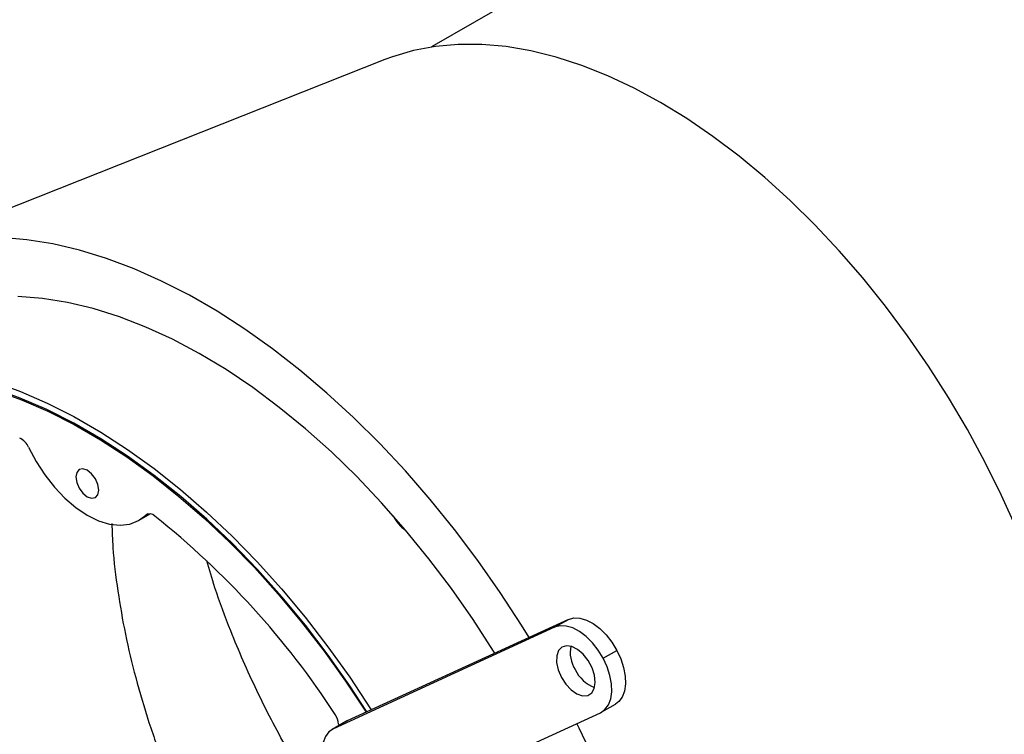
# Model space of a CAD drawing. Units: millimetres. Extents: x 8 to 201, y 4 to 288.
# Drawn here: x 45 to 76, y 115 to 137 of the extents above; entities that cross this region are included whole.
import ezdxf

# ---------------------------------------------------------------- set-up
doc = ezdxf.new("R2010")
doc.units = ezdxf.units.MM

msp = doc.modelspace()

# ---------------------------------------------------------------- linework, layer by layer
at = {"color": 7, "linetype": 'Continuous', "lineweight": 25}
for p, q in [((85.4537, 152.0741), (57.7932, 136.106)), ((56.3564, 135.7183), (41.1205, 129.6841)), ((48.7481, 121.4677), (49.0952, 121.6681)), ((62.0294, 118.4052), (55.1871, 115.2664)), ((61.6051, 118.1603), (62.0294, 118.4052)), ((61.6051, 118.1603), (54.7629, 115.0215)), ((63.1029, 117.2019), (63.5272, 117.4468)), ((63.0634, 115.5407), (63.4876, 115.7856)), ((56.1795, 112.3804), (63.0217, 115.5192)), ((55.1455, 115.2449), (54.7212, 115)), ((55.1871, 115.2664), (54.7629, 115.0215)), ((54.9237, 115.1648), (54.9261, 115.1183)), ((55.1455, 115.2449), (55.1871, 115.2664))]:
    msp.add_line(p, q, dxfattribs=at)
at = {"color": 8, "linetype": 'Continuous', "lineweight": 25}
msp.add_line((49.0219, 121.6651), (48.9637, 121.6315), dxfattribs=at)
at = {"color": 7, "linetype": 'Continuous', "lineweight": 25, "flags": 128}
for points in [[(75.901, 121.1946), (75.4305, 122.2339), (74.9199, 123.2613), (74.3712, 124.273), (73.7866, 125.2652), (73.1681, 126.2341), (72.5182, 127.176), (71.8393, 128.0874), (71.134, 128.9647), (70.405, 129.8048), (69.655, 130.6043), (68.8869, 131.3603), (68.1036, 132.0698), (67.308, 132.7303), (66.5033, 133.3391), (65.6924, 133.894), (64.8783, 134.3929), (64.0643, 134.8339), (63.2534, 135.2152), (62.4486, 135.5355), (61.6531, 135.7936), (60.8698, 135.9884), (60.1017, 136.1193), (59.3517, 136.1857), (58.6227, 136.1873), (57.9174, 136.1243), (57.2385, 135.9967), (56.5886, 135.8051), (56.3564, 135.7183)], [(60.8134, 117.8474), (60.5804, 118.2233), (59.9181, 119.239), (59.2253, 120.2272), (58.5043, 121.1847), (57.7576, 122.1081), (56.9875, 122.9946), (56.1966, 123.841), (55.3876, 124.6447), (54.5631, 125.4029), (53.726, 126.1131), (52.8789, 126.773), (52.0247, 127.3804), (51.1662, 127.9332), (50.3062, 128.4296), (49.4477, 128.868), (48.5935, 129.2469), (47.7464, 129.565), (46.9093, 129.8213), (46.0848, 130.015), (45.2758, 130.1454), (44.4849, 130.2121)], [(59.7551, 117.3619), (59.7167, 117.4239), (59.081, 118.405), (58.4139, 119.3581), (57.7178, 120.2796), (56.9955, 121.166), (56.2496, 122.014), (55.4829, 122.8203), (54.6984, 123.5819), (53.8989, 124.296), (53.0876, 124.9599), (52.2673, 125.571), (51.4413, 126.1271), (50.6127, 126.6261), (49.7845, 127.0661), (48.9599, 127.4454), (48.142, 127.7626), (47.3338, 128.0166), (46.5385, 128.2063), (45.759, 128.331), (44.9982, 128.3903)], [(55.8004, 115.5478), (55.2713, 116.3505), (54.5969, 117.3029), (53.8934, 118.2223), (53.1635, 119.1051), (52.41, 119.9479), (51.6359, 120.7473), (50.8442, 121.5003), (50.038, 122.2038), (49.2205, 122.8552), (48.3948, 123.4518), (47.5643, 123.9914), (46.7321, 124.4718), (45.9016, 124.8911), (45.076, 125.2477), (44.2585, 125.5402), (43.4523, 125.7675), (42.6606, 125.9286), (41.8865, 126.023), (41.133, 126.0502), (40.403, 126.0101), (39.6995, 125.903), (39.0252, 125.7292), (38.5281, 125.5506)], [(38.5532, 125.5071), (39.1583, 125.7184), (39.8248, 125.8784), (40.5191, 125.974), (41.2385, 126.0048), (41.9803, 125.9707), (42.7418, 125.8718), (43.5199, 125.7084), (44.3118, 125.4812), (45.1145, 125.1911), (45.9249, 124.8392), (46.7399, 124.4267), (47.5565, 123.9553), (48.3715, 123.4268), (49.1819, 122.8431), (49.9846, 122.2064), (50.7765, 121.5193), (51.5547, 120.7842), (52.3161, 120.004), (53.0579, 119.1816), (53.7773, 118.3202), (54.4716, 117.423), (55.1381, 116.4934), (55.7739, 115.5356)], [(44.2665, 125.7467), (45.082, 125.452), (45.9053, 125.0944), (46.7334, 124.6753), (47.563, 124.1964), (48.3911, 123.6594), (49.2145, 123.0663), (50.03, 122.4195), (50.8346, 121.7214), (51.6252, 120.9745), (52.3988, 120.1818), (53.1525, 119.3463), (53.8834, 118.4711), (54.5888, 117.5596), (55.2659, 116.6151), (55.9123, 115.6414), (55.9331, 115.6087)], [(45.3327, 123.7276), (45.5633, 123.2892), (45.832, 122.8736), (46.1323, 122.4908), (46.4571, 122.15), (46.7984, 121.8595), (47.1482, 121.6262), (47.498, 121.4557), (47.8394, 121.3521), (48.1641, 121.3179), (48.4645, 121.3539), (48.7331, 121.4593), (48.9637, 121.6315)], [(47.1482, 122.1978), (47.2835, 122.1507), (47.3982, 122.173), (47.4749, 122.2612), (47.5018, 122.4019), (47.4749, 122.5737), (47.3982, 122.7504), (47.2835, 122.9051), (47.1482, 123.0143), (47.0129, 123.0613), (46.8982, 123.039), (46.8216, 122.9508), (46.7947, 122.8101), (46.8216, 122.6384), (46.8982, 122.4617), (47.0129, 122.3069), (47.1482, 122.1978)], [(63.1029, 117.2019), (62.9496, 117.4526), (62.7718, 117.6797), (62.5764, 117.8745), (62.3708, 118.0296), (62.1631, 118.139), (61.9612, 118.1984), (61.7728, 118.2056), (61.6051, 118.1603)], [(62.0294, 118.4052), (62.197, 118.4505), (62.3854, 118.4433), (62.5874, 118.3839), (62.7951, 118.2745), (63.0006, 118.1195), (63.196, 117.9246), (63.3738, 117.6975), (63.5272, 117.4468)], [(61.8134, 116.6104), (61.9516, 116.3989), (62.1173, 116.2245), (62.2957, 116.1026), (62.471, 116.044), (62.6276, 116.054), (62.7517, 116.1317), (62.8321, 116.2701), (62.8618, 116.457), (62.838, 116.6758), (62.763, 116.907), (62.6434, 117.1301), (62.4897, 117.3252), (62.3157, 117.475), (62.1369, 117.5663), (61.969, 117.5908), (61.8271, 117.5465), (61.7237, 117.4372), (61.6681, 117.2727), (61.6651, 117.0676), (61.715, 116.84), (61.8134, 116.6104)], [(63.5272, 117.4468), (63.6502, 117.1822), (63.7381, 116.9139), (63.7876, 116.6521), (63.7968, 116.407), (63.7653, 116.1878), (63.6942, 116.0032), (63.5864, 115.8601), (63.4876, 115.7856)], [(63.0217, 115.5192), (63.1622, 115.6152), (63.27, 115.7583), (63.341, 115.9429), (63.3725, 116.162), (63.3634, 116.4072), (63.3139, 116.669), (63.2259, 116.9373), (63.1029, 117.2019)], [(62.8821, 113.954), (62.3627, 115.0452), (62.293, 115.1848)], [(54.7629, 115.0215), (54.6225, 114.9255), (54.5147, 114.7824), (54.4436, 114.5977), (54.4121, 114.3786), (54.4212, 114.1335), (54.4707, 113.8717), (54.5587, 113.6034), (54.6817, 113.3388)]]:
    msp.add_lwpolyline(points, dxfattribs=at)
at = {"color": 7, "linetype": 'Continuous', "lineweight": 25}
for centre, radius, start, end in [((44.8212, 123.5104), 0.5557, 23.01047, 64.84449), ((49.0832, 121.4589), 0.2099, 42.03752, 124.68167), ((33.0442, 101.2662), 25.9945, 33.10684, 51.46367), ((57.5967, 122.0671), 1.0863, 204.76212, 236.84414), ((63.09, 117.3852), 1.0037, 169.04399, 211.86971), ((63.2108, 117.3075), 1.0731, 204.92747, 249.8531), ((54.3188, 115.1208), 0.6065, 4.16777, 34.51819)]:
    msp.add_arc(centre, radius, start, end, dxfattribs=at)
at = {"color": 8, "linetype": 'Continuous', "lineweight": 25}
for points, knots in [([(47.906, 121.3656), (47.915, 121.1211), (47.9402, 120.4382), (48.0801, 119.2936), (48.3142, 117.9478), (48.6357, 116.5896), (49.0431, 115.2172), (49.5316, 113.8542), (50.0912, 112.5233), (50.7205, 111.2201), (51.4239, 109.9411), (52.1896, 108.7094), (53.0035, 107.5447), (53.8656, 106.4418), (54.7804, 105.3989), (55.8136, 104.3533), (56.9622, 103.343), (58.1319, 102.4711), (59.2293, 101.7939), (59.9546, 101.3933), (60.3406, 101.2334), (60.391, 101.2125)], [0, 0, 0, 0, 0.0312139, 0.0871654, 0.1415057, 0.1958459, 0.2517723, 0.3076985, 0.36191, 0.4161213, 0.4719156, 0.5277099, 0.5817856, 0.6358612, 0.6915136, 0.7471659, 0.8152065, 0.8840097, 0.9379533, 0.9918969, 1, 1, 1, 1]), ([(59.6952, 106.587), (59.5808, 106.682), (59.2601, 106.9482), (58.7408, 107.4211), (57.8804, 108.2499), (56.7917, 109.4211), (55.5236, 110.9942), (54.3557, 112.6658), (53.3001, 114.4098), (52.3645, 116.2079), (51.6391, 117.8775), (51.1377, 119.2216), (50.9244, 119.9388), (50.8422, 120.2154)], [0, 0, 0, 0, 0.02913106, 0.08165449, 0.13420894, 0.25447751, 0.37532318, 0.49673854, 0.61524818, 0.73488785, 0.85657055, 0.94469306, 1, 1, 1, 1])]:
    msp.add_open_spline(points, degree=3, knots=knots, dxfattribs=at)

doc.saveas('drawing.dxf')
